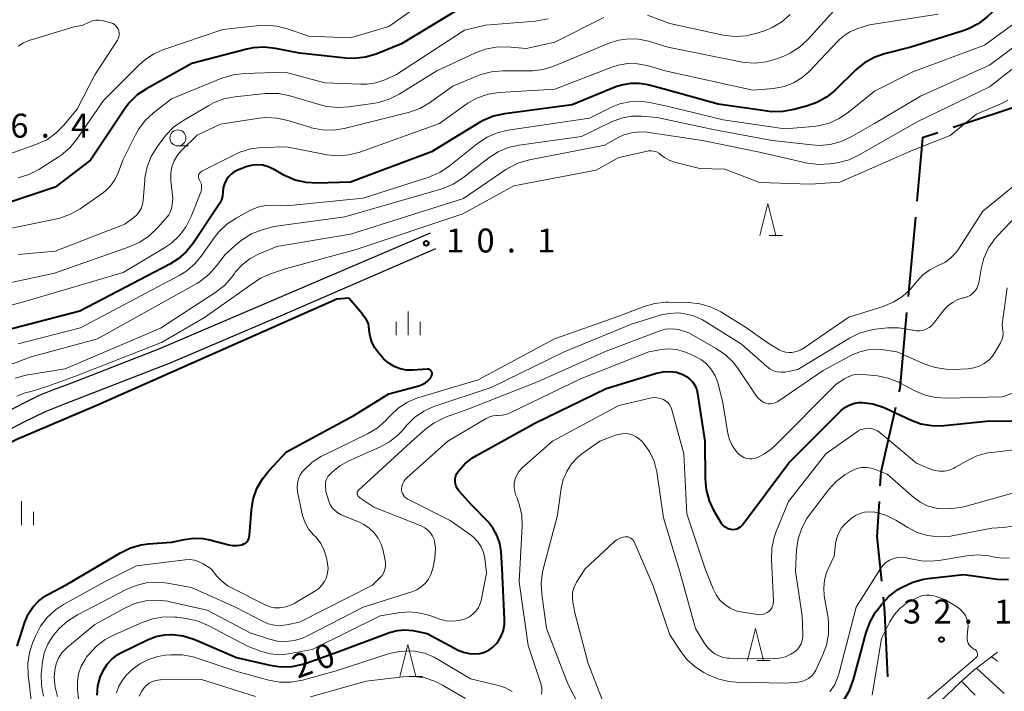
# Model space of a CAD drawing. Units: metres. Extents: x -76000 to -74000, y 33000 to 34500.
# Drawn here: x -74991 to -74837, y 34056 to 34161 of the extents above; entities that cross this region are included whole.
import ezdxf

# ---------------------------------------------------------------- set-up
doc = ezdxf.new("R2010")
doc.units = ezdxf.units.M
for name, color, linetype, lineweight in [('110600_大字・町・丁目界', 7, 'Continuous', 40), ('210100_道路縁(街区線)', 7, 'Continuous', 30), ('610111_人工斜面(上)', 7, 'Continuous', 30), ('610199_人工斜面(ヒゲ)', 7, 'Continuous', 30), ('633100_広葉樹林', 7, 'Continuous', 13), ('633200_針葉樹林', 7, 'Continuous', 13), ('633400_荒地', 7, 'Continuous', 13), ('710100_等高線(計曲線)', 7, 'Continuous', 40), ('710200_等高線(主曲線)', 7, 'Continuous', 13), ('731200_図化機測定による標高点', 7, 'Continuous', 40)]:
    doc.layers.add(name, color=color, linetype=linetype, lineweight=lineweight)
doc.styles.add('Style-WORKING', font='MS Gothic.ttf')

msp = doc.modelspace()

# ---------------------------------------------------------------- linework, layer by layer
at = {"layer": '110600_大字・町・丁目界', "linetype": 'Continuous', "lineweight": 40}
for p, q in [((-74832.825, 34148.033), (-74844.686, 34144.088)), ((-74850.59, 34130.083), (-74851.722, 34117.634))]:
    msp.add_line(p, q, dxfattribs=at)
at = {"layer": '110600_大字・町・丁目界', "linetype": 'Continuous', "lineweight": 40, "flags": 128}
for points in [[(-74847.058, 34143.299), (-74849.46, 34142.5), (-74850.363, 34132.572)], [(-74851.949, 34115.144), (-74853.03, 34103.26), (-74853.155, 34102.708)], [(-74853.709, 34100.27), (-74856, 34090.17), (-74856.127, 34088.03)], [(-74856.275, 34085.534), (-74856.6, 34080.07), (-74855.901, 34073.079)], [(-74855.652, 34070.591), (-74855.41, 34068.17), (-74854.927, 34058.115)]]:
    msp.add_lwpolyline(points, dxfattribs=at)
at = {"layer": '210100_道路縁(街区線)', "linetype": 'Continuous', "lineweight": 30, "flags": 128}
for points in [[(-74926.54, 34127.59), (-74968.9, 34109.47), (-74982.68, 34104.07), (-74985.65, 34103), (-74987.71, 34102.16), (-74993.52, 34099.25)], [(-75003.52, 34091), (-74990.1, 34098.03), (-74986.76, 34099.65), (-74983.61, 34100.9), (-74967.05, 34107.32), (-74949.23, 34114.92), (-74925.66, 34125.15)]]:
    msp.add_lwpolyline(points, dxfattribs=at)
at = {"layer": '610111_人工斜面(上)', "linetype": 'Continuous', "lineweight": 13, "flags": 128}
msp.add_lwpolyline([(-74909.53, 33976.48), (-74899.79, 33989.42), (-74899.59, 33990.04), (-74887.17, 34002.64), (-74877.9, 34010.19), (-74874.92, 34010.19), (-74873.02, 34012.25), (-74863.74, 34025.84), (-74860.06, 34034.19), (-74857.37, 34041.65), (-74853.64, 34046.55), (-74851.43, 34049.27), (-74849.36, 34051.55), (-74846.8, 34054.14), (-74843.4, 34057.39), (-74841.42, 34059.15), (-74837.74, 34061.94)], dxfattribs=at)
at = {"layer": '610199_人工斜面(ヒゲ)', "linetype": 'Continuous', "lineweight": 13, "flags": 128}
for points in [[(-74838.68, 34061.23), (-74837.72, 34060.56)], [(-74841.02, 34059.45), (-74836.69, 34055.48)], [(-74843.34, 34057.45), (-74841.22, 34055.23)]]:
    msp.add_lwpolyline(points, dxfattribs=at)
at = {"layer": '633100_広葉樹林', "linetype": 'Continuous', "lineweight": 13}
msp.add_line((-74966.02, 34141.23), (-74964.353, 34141.23), dxfattribs=at)
msp.add_circle((-74966.02, 34142.48), 1.25, dxfattribs=at)
at = {"layer": '633200_針葉樹林', "linetype": 'Continuous', "lineweight": 13}
for p, q in [((-74873.462, 34127.22), (-74871.378, 34127.22)), ((-74875.382, 34060.66), (-74873.298, 34060.66)), ((-74929.812, 34058.17), (-74927.728, 34058.17))]:
    msp.add_line(p, q, dxfattribs=at)
at = {"layer": '633200_針葉樹林', "linetype": 'Continuous', "lineweight": 13, "flags": 128}
for points in [[(-74874.92, 34127.22), (-74873.67, 34132.22), (-74872.42, 34127.22)], [(-74876.84, 34060.66), (-74875.59, 34065.66), (-74874.34, 34060.66)], [(-74931.27, 34058.17), (-74930.02, 34063.17), (-74928.77, 34058.17)]]:
    msp.add_lwpolyline(points, dxfattribs=at)
at = {"layer": '633400_荒地', "linetype": 'Continuous', "lineweight": 13}
for p, q in [((-74929.96, 34111.575), (-74929.96, 34115.325)), ((-74931.834, 34111.575), (-74931.834, 34113.675)), ((-74928.084, 34111.575), (-74928.084, 34113.675)), ((-74990.49, 34081.835), (-74990.49, 34085.585)), ((-74988.614, 34081.835), (-74988.614, 34083.935))]:
    msp.add_line(p, q, dxfattribs=at)
at = {"layer": '710100_等高線(計曲線)', "linetype": 'Continuous', "lineweight": 40, "flags": 128}
for points, elevation in [([(-74833.28, 34167), (-74839.36, 34161.43), (-74840.74, 34160.36), (-74842.28, 34159.56), (-74843.13, 34159.25), (-74851.31, 34156.69), (-74855.4, 34155.66), (-74857.05, 34155.09), (-74858.57, 34154.24), (-74859.92, 34153.13), (-74863.16, 34149.98), (-74864.51, 34148.88), (-74866.03, 34148.03), (-74867.48, 34147.5), (-74869.63, 34146.91), (-74871.35, 34146.6), (-74873.09, 34146.58), (-74873.71, 34146.65), (-74881.47, 34147.76), (-74889.88, 34150.12), (-74892.44, 34150.79), (-74893.81, 34151.02), (-74895.2, 34151.01)], 20), ([(-74922.04, 34162.65), (-74931, 34157.19), (-74935.01, 34155.61), (-74936.68, 34155.11), (-74938.41, 34154.91), (-74939.74, 34154.97), (-74947, 34155.74), (-74950.76, 34156.49), (-74952.49, 34156.68), (-74954.23, 34156.57), (-74955.21, 34156.37), (-74963.86, 34154.14), (-74970.94, 34150.18), (-74972.38, 34149.2), (-74973.63, 34147.98), (-74974.38, 34147), (-74979.71, 34139), (-74985.24, 34134.76), (-74997, 34130.83)], 30), ([(-74895.2, 34151.01), (-74896.57, 34150.76), (-74897.45, 34150.46), (-74904.33, 34147.67), (-74914.91, 34146.27), (-74916.61, 34145.9), (-74918.22, 34145.23), (-74918.8, 34144.9), (-74926.34, 34140.32), (-74939, 34135.55), (-74944.2, 34135.38), (-74945.94, 34135.48), (-74947.64, 34135.88), (-74949.24, 34136.56), (-74949.44, 34136.67), (-74951.07, 34137.6), (-74951.88, 34137.97), (-74952.75, 34138.19), (-74953.64, 34138.26), (-74954.53, 34138.17), (-74955.39, 34137.93), (-74955.48, 34137.9), (-74956.66, 34137.43), (-74957.21, 34137.16), (-74957.69, 34136.8), (-74958.11, 34136.36), (-74958.36, 34136), (-74958.44, 34135.87), (-74958.73, 34135.29), (-74958.91, 34134.65), (-74958.98, 34133.98), (-74959.05, 34133.37), (-74959.21, 34132.79), (-74959.48, 34132.24), (-74959.57, 34132.1), (-74963.58, 34126.06), (-74964.66, 34124.69), (-74965.97, 34123.54), (-74967.28, 34122.72), (-74981.36, 34115.37), (-74993, 34112.35)], 20), ([(-74936.11, 34112.96), (-74936.18, 34113.36), (-74936.33, 34113.75), (-74936.54, 34114.1), (-74936.8, 34114.4), (-74936.91, 34114.53), (-74937, 34114.68), (-74937.06, 34114.83), (-74938.65, 34116.66), (-74939.24, 34117.37), (-74941.12, 34117.25), (-74978.58, 34100.64), (-74991.21, 34095.24), (-75001.34, 34090.29), (-75020.69, 34084.08), (-75023.21, 34083.2), (-75025.76, 34083.1)], 10), ([(-74938.49, 34099), (-74933, 34102.4), (-74928.32, 34103.66), (-74927.78, 34103.86), (-74927.27, 34104.15), (-74926.83, 34104.52), (-74926.45, 34104.97), (-74926.31, 34105.2), (-74926.25, 34105.31), (-74926.22, 34105.43), (-74926.21, 34105.56), (-74926.22, 34105.69), (-74926.25, 34105.81), (-74926.31, 34105.92), (-74926.38, 34106.03), (-74926.47, 34106.11), (-74926.57, 34106.19), (-74926.68, 34106.24), (-74926.8, 34106.27), (-74926.93, 34106.29), (-74926.99, 34106.28), (-74929.25, 34106.12), (-74930.25, 34106.14), (-74931.23, 34106.33), (-74932.16, 34106.68), (-74933.01, 34107.19), (-74933.77, 34107.85), (-74933.95, 34108.05), (-74934.62, 34108.81), (-74935.21, 34109.6), (-74935.65, 34110.49), (-74935.93, 34111.44), (-74936.01, 34111.99), (-74936.11, 34112.96)], 10), ([(-74967, 34064.71), (-74966.92, 34064.71), (-74965.19, 34064.51), (-74963.52, 34064.01), (-74963.24, 34063.9), (-74956.85, 34061.15), (-74951.61, 34059.93), (-74949.89, 34059.68), (-74948.15, 34059.74), (-74946.44, 34060.1), (-74945.96, 34060.25), (-74941, 34062.04), (-74932.91, 34065.04), (-74931.72, 34065.36), (-74930.49, 34065.48), (-74929.26, 34065.38), (-74929, 34065.33), (-74927, 34064.91), (-74922.15, 34062.3), (-74921.33, 34061.94), (-74920.45, 34061.74), (-74919.56, 34061.68), (-74918.78, 34061.77), (-74918.03, 34061.97), (-74917.33, 34062.3), (-74916.7, 34062.75), (-74916.16, 34063.3), (-74915.95, 34063.57), (-74915.9, 34063.65), (-74915.41, 34064.48), (-74915.08, 34065.38), (-74914.91, 34066.33), (-74914.89, 34067.11), (-74915.26, 34075), (-74915.43, 34077.7), (-74915.63, 34078.97), (-74916.04, 34080.19), (-74916.65, 34081.33), (-74917.47, 34082.35), (-74920.01, 34085), (-74922.02, 34087.22), (-74922.27, 34087.55), (-74922.46, 34087.92), (-74922.58, 34088.32), (-74922.63, 34088.74), (-74922.61, 34089.16), (-74922.52, 34089.56), (-74922.35, 34089.95), (-74922.16, 34090.25), (-74921.12, 34091.43), (-74919.89, 34092.41), (-74919.29, 34092.77), (-74910.16, 34097.84), (-74899, 34103.23), (-74891.08, 34105.67), (-74890.06, 34105.88), (-74889.02, 34105.92), (-74887.99, 34105.78), (-74887, 34105.46), (-74886.4, 34105.14), (-74885.87, 34104.72), (-74885.42, 34104.22), (-74885.06, 34103.65), (-74884.8, 34103.02), (-74884.68, 34102.46)], 20), ([(-74884.68, 34102.46), (-74883.55, 34095), (-74883.49, 34089.1), (-74883.32, 34087.36), (-74882.86, 34085.68), (-74882.21, 34084.3), (-74881.15, 34082.41), (-74880.91, 34082.06), (-74880.61, 34081.76), (-74880.27, 34081.51), (-74879.88, 34081.32), (-74879.46, 34081.21), (-74879.14, 34081.18), (-74878.81, 34081.2), (-74878.5, 34081.28), (-74878.21, 34081.42), (-74877.94, 34081.6), (-74877.71, 34081.83), (-74877.64, 34081.92), (-74870.37, 34091.63), (-74862.21, 34099.79), (-74861.62, 34100.28), (-74860.97, 34100.66), (-74860.25, 34100.92), (-74859.5, 34101.06), (-74858.92, 34101.07), (-74857.26, 34100.84), (-74855.65, 34100.34), (-74855.26, 34100.16), (-74851.37, 34098.34), (-74849.74, 34097.74), (-74848.02, 34097.43), (-74846.28, 34097.42), (-74846.07, 34097.44), (-74839, 34098.19), (-74835.04, 34098.14)], 20), ([(-74991.2, 34062.92), (-74989.97, 34066.67), (-74989.44, 34067.89), (-74988.71, 34069.01), (-74987.8, 34069.98), (-74986.73, 34070.78), (-74986.26, 34071.05), (-74983.51, 34072.49), (-74975.02, 34077.53), (-74973.45, 34078.28), (-74971.77, 34078.75), (-74970.66, 34078.9), (-74967, 34079.17), (-74965, 34079.63), (-74963.57, 34079.82), (-74962.13, 34079.77), (-74961.02, 34079.55), (-74958.07, 34078.75), (-74957.41, 34078.64), (-74956.74, 34078.64), (-74956.08, 34078.75), (-74955.94, 34078.79), (-74955.68, 34078.9), (-74955.44, 34079.05), (-74955.23, 34079.24), (-74955.06, 34079.46), (-74954.92, 34079.71), (-74954.84, 34079.98), (-74954.8, 34080.22), (-74954.51, 34084.21), (-74954.23, 34085.93), (-74953.65, 34087.58), (-74952.8, 34089.1), (-74951.81, 34090.34), (-74949, 34093.31), (-74938.49, 34099)], 10), ([(-74861.79, 34054.44), (-74860.9, 34055.94), (-74860.25, 34057.69), (-74858.28, 34065.06), (-74857.68, 34066.7), (-74856.81, 34068.21), (-74856.53, 34068.59), (-74855.88, 34069.44), (-74854.69, 34070.72), (-74853.31, 34071.77), (-74852.95, 34071.99), (-74852.56, 34072.21), (-74850.98, 34072.94), (-74849.3, 34073.39), (-74848.66, 34073.48), (-74843, 34074.1), (-74837.77, 34073.4), (-74836.02, 34073.32)], 30), ([(-74978.66, 34055.25), (-74978.54, 34056.68), (-74978.17, 34058.07), (-74977.69, 34059.17), (-74977.07, 34060.11), (-74976.3, 34060.93), (-74975.4, 34061.6), (-74974.83, 34061.91), (-74970.8, 34063.89), (-74969.47, 34064.4), (-74968.08, 34064.67), (-74967, 34064.71)], 20)]:
    msp.add_lwpolyline(points, dxfattribs=dict(at, elevation=elevation))
at = {"layer": '710200_等高線(主曲線)', "linetype": 'Continuous', "lineweight": 13, "flags": 128}
for points, elevation in [([(-74924.48, 34165.96), (-74933, 34159.92), (-74939, 34158.14), (-74945.6, 34158.4), (-74948.87, 34159.56), (-74950.55, 34159.99), (-74952.29, 34160.13), (-74953.25, 34160.08), (-74959, 34159.47), (-74968.21, 34156.34), (-74969.8, 34155.64), (-74971.25, 34154.67), (-74972.06, 34153.94), (-74977.67, 34148.33), (-74981.84, 34142.27), (-74982.94, 34140.93), (-74984.27, 34139.8), (-74984.74, 34139.48), (-74987.79, 34137.56), (-74989.34, 34136.76), (-74991, 34136.24)], 32), ([(-74829, 34164.88), (-74839.77, 34157), (-74851, 34152.82), (-74857, 34149.79), (-74861.07, 34146.49), (-74862.51, 34145.51), (-74864.1, 34144.8), (-74865.79, 34144.37), (-74866.54, 34144.28), (-74871, 34143.9), (-74880.69, 34145.31), (-74889, 34147.32), (-74892.14, 34148.01), (-74893.72, 34148.22), (-74895.31, 34148.15), (-74896.86, 34147.81), (-74898.17, 34147.28), (-74901.58, 34145.58), (-74914.32, 34143.69), (-74916.02, 34143.29), (-74917.62, 34142.59), (-74919.11, 34141.6)], 18), ([(-74847, 34161.83), (-74857.79, 34160.21), (-74859.6, 34159.6), (-74860.83, 34159.07), (-74861.94, 34158.34), (-74862.73, 34157.62), (-74867.22, 34152.89), (-74868.36, 34151.89), (-74869.64, 34151.11), (-74871.05, 34150.55), (-74872.53, 34150.25), (-74872.77, 34150.23), (-74876.05, 34149.95), (-74889.77, 34153), (-74892.58, 34153.8), (-74894.07, 34154.09), (-74895.59, 34154.12), (-74897.09, 34153.88), (-74898.12, 34153.55), (-74907, 34150.11), (-74915.74, 34149.57), (-74917.46, 34149.31), (-74919.12, 34148.76), (-74920.65, 34147.92), (-74920.95, 34147.72), (-74925.08, 34144.76), (-74937.55, 34140.27), (-74939.24, 34139.83), (-74940.97, 34139.68), (-74942.71, 34139.84), (-74942.89, 34139.88), (-74949, 34141.1)], 22), ([(-74863.35, 34162.38), (-74867.42, 34157.87), (-74868.7, 34156.69), (-74870.17, 34155.74), (-74871.18, 34155.28), (-74872.25, 34154.86), (-74873.92, 34154.37), (-74875.65, 34154.17), (-74877.39, 34154.28), (-74877.89, 34154.37), (-74889.31, 34156.69), (-74892.38, 34157.62), (-74893.9, 34157.95), (-74895.46, 34158), (-74897.01, 34157.78), (-74898.4, 34157.34), (-74907.15, 34153.73), (-74908.82, 34153.21), (-74910.54, 34152.99), (-74911, 34152.98), (-74915.19, 34152.99), (-74916.93, 34152.85), (-74918.61, 34152.4), (-74919.12, 34152.2), (-74923, 34150.56)], 24), ([(-74827.78, 34162.22), (-74839, 34153.88), (-74849.79, 34149), (-74857, 34144.75), (-74860.64, 34142.65), (-74862.22, 34141.91), (-74863.91, 34141.46), (-74865.64, 34141.31), (-74866.78, 34141.38), (-74873, 34142.1), (-74882.21, 34143.79), (-74891, 34145.66), (-74893.47, 34145.86), (-74895.04, 34145.86), (-74896.58, 34145.58), (-74898.16, 34144.99), (-74902.83, 34142.71)], 16), ([(-74870.2, 34161.82), (-74871.51, 34160.67), (-74873, 34159.77), (-74874.22, 34159.27), (-74875.4, 34158.88), (-74877.09, 34158.47), (-74878.83, 34158.36), (-74880.69, 34158.58), (-74889, 34160.37), (-74892.5, 34161.68)], 26), ([(-74979.93, 34160.61), (-74979.42, 34160.81), (-74978.88, 34160.92), (-74978.34, 34160.93), (-74977.8, 34160.84), (-74977.71, 34160.82), (-74976.51, 34160.49), (-74976.22, 34160.38), (-74975.95, 34160.23), (-74975.71, 34160.02), (-74975.51, 34159.78), (-74975.36, 34159.51), (-74975.25, 34159.22), (-74975.2, 34158.91), (-74975.2, 34158.6), (-74975.26, 34158.29), (-74975.37, 34158), (-74975.48, 34157.8), (-74979, 34152.36), (-74981.77, 34147), (-74983.9, 34144.44), (-74985.13, 34143.21), (-74986.56, 34142.2), (-74988.24, 34141.43), (-74995, 34139.03)], 34), ([(-74991, 34156.84), (-74990.17, 34157.38), (-74989.25, 34157.76), (-74989.16, 34157.79), (-74982.08, 34159.92), (-74981, 34160.09), (-74979.93, 34160.61)], 34), ([(-74908.08, 34161.13), (-74909.8, 34160.8), (-74910.02, 34160.77), (-74917.86, 34160.14), (-74921.17, 34159.35), (-74931.8, 34152.4), (-74933.62, 34151.59), (-74935.02, 34151.11), (-74936.47, 34150.88), (-74937.43, 34150.87), (-74943, 34151.11), (-74949.24, 34152.76), (-74955.64, 34152.58)], 28), ([(-74899.34, 34161.32), (-74907, 34157.48), (-74911.51, 34156.49), (-74914.47, 34156.72), (-74916.22, 34156.7), (-74917.93, 34156.38), (-74919.46, 34155.81)], 26), ([(-74828.06, 34159), (-74839, 34150.5), (-74850.31, 34145), (-74859.36, 34139.81), (-74860.94, 34139.07), (-74862.63, 34138.63), (-74862.87, 34138.59), (-74863.98, 34138.42), (-74865.72, 34138.32), (-74867.46, 34138.51), (-74867.71, 34138.57), (-74875, 34140.25), (-74883.92, 34142.08), (-74892.62, 34143.37), (-74893.84, 34143.44), (-74895.04, 34143.3), (-74896.21, 34142.95), (-74897.09, 34142.53), (-74899.17, 34141.35), (-74910.98, 34139.06), (-74912.66, 34138.58), (-74914.22, 34137.82), (-74914.7, 34137.51), (-74921.34, 34133)], 14), ([(-74919.46, 34155.81), (-74925.51, 34153), (-74931.4, 34149.33), (-74932.95, 34148.54), (-74934.62, 34148.03), (-74935.2, 34147.93), (-74939.24, 34147.33), (-74940.98, 34147.22), (-74942.71, 34147.42), (-74943.52, 34147.62), (-74948.5, 34149.07), (-74950.21, 34149.41), (-74951.95, 34149.45), (-74952.33, 34149.42), (-74957.13, 34148.92), (-74958.84, 34148.59), (-74960.47, 34147.96), (-74961.2, 34147.57), (-74965.27, 34145.15), (-74966.69, 34144.14), (-74967.9, 34142.89), (-74968.2, 34142.51), (-74969.27, 34141.06), (-74970.19, 34139.58), (-74970.83, 34137.96), (-74971.18, 34136.25), (-74971.21, 34135.85), (-74971.45, 34132.68), (-74971.55, 34132.05), (-74971.76, 34131.45), (-74972.08, 34130.89), (-74972.48, 34130.4), (-74972.94, 34130), (-74974.3, 34129), (-74985.24, 34124.76), (-74991.03, 34124.22)], 26), ([(-74955.64, 34152.58), (-74957.37, 34152.38), (-74959.16, 34151.84), (-74967, 34148.62), (-74969.86, 34146.39), (-74971.14, 34145.21), (-74972.19, 34143.82), (-74972.66, 34142.97), (-74974.65, 34139), (-74975.38, 34137), (-74975.88, 34135.94), (-74976.55, 34134.98), (-74977.38, 34134.15), (-74977.86, 34133.79), (-74981.33, 34131.38), (-74982.84, 34130.52), (-74984.48, 34129.93), (-74984.99, 34129.81), (-74994.08, 34127.92)], 28), ([(-74923, 34150.56), (-74926.65, 34147.99), (-74928.15, 34147.11), (-74929.79, 34146.51), (-74930, 34146.46), (-74939.98, 34143.97), (-74941.7, 34143.7), (-74943.44, 34143.73), (-74945.15, 34144.06), (-74945.39, 34144.14), (-74948.79, 34145.21), (-74950.49, 34145.58), (-74952.23, 34145.66), (-74953.29, 34145.56), (-74959.37, 34144.63), (-74963, 34142.92), (-74965.43, 34140.53), (-74966.09, 34139.77), (-74966.6, 34138.9), (-74966.95, 34137.96), (-74967.13, 34136.97), (-74967.14, 34135.96), (-74967.13, 34135.78), (-74966.82, 34133), (-74966.91, 34131.98), (-74967.01, 34131.45), (-74967.19, 34130.94), (-74967.46, 34130.46), (-74967.67, 34130.2), (-74969.27, 34128.36), (-74970.53, 34127.15), (-74971.97, 34126.18), (-74973.48, 34125.5), (-74985.32, 34121.32), (-74996.04, 34119)], 24), ([(-74836.11, 34148.38), (-74837.21, 34147.83), (-74841, 34146.2), (-74845.15, 34142.85), (-74851, 34140.56), (-74862.43, 34135.57), (-74867, 34135.22), (-74875, 34135.51), (-74880.42, 34137.58), (-74884.33, 34137.67), (-74888.3, 34138.69), (-74889.12, 34138.98), (-74889.87, 34139.4), (-74890.41, 34139.84), (-74890.74, 34140.09), (-74891.11, 34140.28), (-74891.51, 34140.41), (-74891.92, 34140.46), (-74892.33, 34140.44), (-74892.53, 34140.41), (-74897, 34139.43), (-74900.56, 34137.44), (-74913.43, 34135), (-74921.41, 34130.59), (-74938.12, 34125), (-74949, 34122.05), (-74951.5, 34121.2), (-74953.09, 34120.5), (-74954.58, 34119.5), (-74961.84, 34114.38), (-74968.59, 34110.47), (-74982.07, 34105.2), (-74986.4, 34103.63), (-74988.83, 34102.81), (-74990.07, 34102.54), (-74991.25, 34102.05)], 12), ([(-74902.83, 34142.71), (-74912.6, 34141.37), (-74914.3, 34140.98), (-74915.9, 34140.3), (-74917.36, 34139.36), (-74921.48, 34136.16), (-74922.95, 34135.22), (-74924.56, 34134.54), (-74924.84, 34134.46), (-74939.88, 34130.12), (-74951, 34128.62), (-74953, 34128.04), (-74954.51, 34127.44), (-74955.89, 34126.6), (-74956.56, 34126.06), (-74958.61, 34124.23), (-74959.96, 34122.43), (-74961.13, 34121.13), (-74962.5, 34120.06), (-74963.07, 34119.71), (-74978.61, 34111), (-74989, 34108.19), (-74993, 34106.7)], 16), ([(-74949, 34141.1), (-74952.91, 34140.96), (-74954.64, 34140.75), (-74956.31, 34140.24), (-74957.08, 34139.89), (-74962.28, 34137.25), (-74962.42, 34137.17), (-74962.54, 34137.06), (-74962.64, 34136.93), (-74962.72, 34136.78), (-74962.77, 34136.63), (-74962.79, 34136.46), (-74962.79, 34136.3), (-74962.75, 34136.14), (-74962.69, 34135.98), (-74962.64, 34135.89), (-74962.47, 34135.57), (-74962.35, 34135.24), (-74962.3, 34134.89), (-74962.31, 34134.53), (-74962.38, 34134.18), (-74962.44, 34134.01), (-74963.95, 34130.17), (-74964.73, 34128.61), (-74965.77, 34127.21), (-74967.03, 34126.01), (-74968.13, 34125.25), (-74974.61, 34121.39), (-74989.45, 34117), (-74995, 34115.51)], 22), ([(-74919.11, 34141.6), (-74923.56, 34138.04), (-74925.01, 34137.07), (-74926.76, 34136.32), (-74937, 34133.04), (-74949, 34131.87), (-74951, 34131.96), (-74952.26, 34131.91), (-74953.49, 34131.63), (-74954.76, 34131.09), (-74956.9, 34129.93), (-74958.35, 34128.97), (-74959.62, 34127.77), (-74960.36, 34126.82), (-74962.2, 34124.15), (-74963.31, 34122.81), (-74964.64, 34121.68), (-74965.73, 34121.01), (-74981.28, 34112.72), (-74991, 34110.24)], 18), ([(-74882.66, 34116.02), (-74881.05, 34115.23), (-74877, 34112.75), (-74873.64, 34110.36), (-74871.92, 34109.31), (-74871.43, 34109.07), (-74870.91, 34108.92), (-74870.37, 34108.86), (-74869.93, 34108.88), (-74869.19, 34109.03), (-74868.49, 34109.31), (-74867.98, 34109.61), (-74861, 34114.43), (-74855.62, 34116.1), (-74854.05, 34116.75), (-74852.62, 34117.66), (-74851.36, 34118.8), (-74850.87, 34119.37), (-74850.32, 34120.07), (-74849.4, 34121.04), (-74848.33, 34121.84), (-74847.13, 34122.45), (-74847, 34122.5), (-74845.98, 34122.99), (-74845.07, 34123.64), (-74844.28, 34124.45), (-74843.84, 34125.05), (-74840.01, 34131), (-74829, 34140)], 12), ([(-74921.34, 34133), (-74939, 34127.43), (-74950.54, 34125.46), (-74953.31, 34124.31), (-74954.71, 34123.58), (-74955.96, 34122.63), (-74957.03, 34121.46), (-74957.17, 34121.27), (-74957.59, 34120.7), (-74958.73, 34119.39), (-74960.22, 34118.2), (-74968.73, 34112.67), (-74983.69, 34106.31), (-74989.81, 34105.31), (-74991.5, 34104.88)], 14), ([(-74842.48, 34117.6), (-74842.03, 34117.82), (-74841.62, 34118.11), (-74841.27, 34118.47), (-74840.99, 34118.89), (-74840.79, 34119.35), (-74840.67, 34119.81), (-74840.31, 34121.97), (-74839.88, 34123.66), (-74839.16, 34125.25), (-74838.17, 34126.69), (-74837.69, 34127.22), (-74833, 34132.16)], 14), ([(-74837.25, 34110.38), (-74837.03, 34110.85), (-74836.89, 34111.36), (-74836.84, 34111.88), (-74836.87, 34112.27), (-74837, 34113.29), (-74836.23, 34119)], 16), ([(-74941.45, 34084.13), (-74941.86, 34084.58), (-74942.18, 34085.09), (-74942.39, 34085.61), (-74942.88, 34087.12), (-74942.94, 34088.08), (-74942.93, 34088.45), (-74942.86, 34088.81), (-74942.72, 34089.16), (-74942.53, 34089.47), (-74942.31, 34089.73), (-74941.86, 34090.16), (-74940.67, 34091.14), (-74939.26, 34091.93), (-74934.4, 34094.07), (-74932.88, 34094.92), (-74931.52, 34096.01), (-74930.83, 34096.74), (-74930.22, 34097.46), (-74928.98, 34098.69), (-74927.54, 34099.68), (-74925.96, 34100.41), (-74925.78, 34100.47), (-74917, 34103.42), (-74905.54, 34109), (-74895, 34113.31), (-74890.53, 34114.71), (-74889.14, 34115.01), (-74887.72, 34115.07), (-74886.86, 34114.99), (-74885.33, 34114.61), (-74883.88, 34113.98), (-74883.4, 34113.7), (-74877.82, 34110.18), (-74873.86, 34106.67), (-74873.36, 34106.3), (-74872.81, 34106.02), (-74872.21, 34105.85), (-74871.59, 34105.78), (-74870.97, 34105.81), (-74870.76, 34105.85), (-74869, 34106.22), (-74860.88, 34111.13), (-74859.31, 34111.9), (-74857.64, 34112.39), (-74856.82, 34112.51), (-74854.96, 34112.72), (-74853.22, 34112.76), (-74851.5, 34112.5), (-74851.1, 34112.4), (-74851, 34112.37), (-74850.47, 34112.27), (-74849.94, 34112.26), (-74849.41, 34112.34), (-74848.91, 34112.52), (-74848.44, 34112.78), (-74848.02, 34113.11), (-74847.73, 34113.44), (-74846.15, 34115.49), (-74845.52, 34116.17), (-74844.78, 34116.73), (-74843.96, 34117.16), (-74843.08, 34117.43), (-74842.96, 34117.46), (-74842.48, 34117.6)], 14), ([(-74964.15, 34076.46), (-74963.41, 34076.36), (-74962.69, 34076.13), (-74962.09, 34075.81), (-74960.8, 34075), (-74959.9, 34073.86), (-74959.11, 34073.03), (-74958.19, 34072.35), (-74957.71, 34072.07), (-74952.26, 34069.32), (-74951.59, 34069.06), (-74950.89, 34068.91), (-74950.17, 34068.89), (-74950.04, 34068.9), (-74949.13, 34069.06), (-74948.26, 34069.37), (-74947.84, 34069.59), (-74944.56, 34071.51), (-74943.97, 34071.92), (-74943.47, 34072.43), (-74943.06, 34073.02), (-74942.76, 34073.67), (-74942.58, 34074.36), (-74942.52, 34075.08), (-74942.58, 34075.79), (-74942.6, 34075.9), (-74942.77, 34076.72), (-74943.12, 34077.88), (-74943.67, 34078.97), (-74944.4, 34079.95), (-74944.72, 34080.28), (-74945.5, 34081.19), (-74946.1, 34082.22), (-74946.52, 34083.34), (-74946.64, 34083.85), (-74947.28, 34087.07), (-74947.35, 34087.74), (-74947.3, 34088.42), (-74947.14, 34089.09), (-74946.87, 34089.71), (-74946.49, 34090.27), (-74946.33, 34090.46), (-74946.28, 34090.51), (-74945, 34091.69), (-74943.53, 34092.63), (-74943.29, 34092.75), (-74936.34, 34096.15), (-74934.84, 34097.05), (-74933.53, 34098.2), (-74933.31, 34098.43), (-74932.76, 34099.04), (-74931.52, 34100.19), (-74930.09, 34101.12), (-74928.53, 34101.78), (-74928.3, 34101.85), (-74919, 34104.61), (-74907.06, 34111), (-74897, 34114.55), (-74893.04, 34116.09), (-74891.37, 34116.57), (-74889.63, 34116.76), (-74889.23, 34116.76), (-74886.06, 34116.69), (-74884.33, 34116.51), (-74882.66, 34116.02)], 12), ([(-74926.48, 34080.64), (-74926.88, 34081.08), (-74927.36, 34081.44), (-74927.94, 34081.74), (-74935.35, 34084.65), (-74937.4, 34086.03), (-74937.61, 34086.2), (-74937.79, 34086.41), (-74937.92, 34086.63), (-74937.95, 34086.72), (-74937.97, 34086.81), (-74937.98, 34086.91), (-74937.96, 34087), (-74937.93, 34087.09), (-74937.88, 34087.18), (-74937.82, 34087.25), (-74937.8, 34087.28), (-74929, 34095.34), (-74927.32, 34096.85), (-74925.92, 34097.89), (-74924.36, 34098.67), (-74923.87, 34098.86), (-74921, 34099.83), (-74909.73, 34104.27), (-74899, 34109.1), (-74890.44, 34112.33), (-74889.69, 34112.54), (-74888.92, 34112.61), (-74888.15, 34112.55), (-74887.53, 34112.41), (-74886.06, 34111.94), (-74881.76, 34109.51), (-74880.32, 34108.52), (-74879.07, 34107.3), (-74878.34, 34106.33), (-74875.58, 34102.18), (-74875.25, 34101.76), (-74874.84, 34101.4), (-74874.39, 34101.12), (-74874, 34100.96), (-74873.64, 34100.87), (-74873.27, 34100.85), (-74872.9, 34100.89), (-74872.55, 34100.99), (-74872.21, 34101.16), (-74872.13, 34101.21), (-74865, 34106.05), (-74860.49, 34108.5), (-74859.29, 34109.01), (-74858.03, 34109.32), (-74856.73, 34109.4), (-74855.92, 34109.33), (-74853.5, 34109), (-74849.13, 34107.08), (-74847.48, 34106.52), (-74845.76, 34106.25), (-74844.67, 34106.24), (-74842.31, 34106.34), (-74841.43, 34106.46), (-74840.58, 34106.73), (-74839.8, 34107.14), (-74839.1, 34107.67), (-74838.5, 34108.33), (-74838.14, 34108.86), (-74837.25, 34110.38)], 16), ([(-74948.63, 34061.69), (-74948.43, 34061.73), (-74945, 34062.4), (-74934.34, 34067.66), (-74931.53, 34068.13), (-74929.79, 34068.26), (-74928.05, 34068.08), (-74926.58, 34067.69), (-74925.02, 34067.14), (-74924.04, 34066.89), (-74923.03, 34066.81), (-74922.02, 34066.91), (-74921, 34067.2), (-74920.39, 34067.5), (-74919.83, 34067.9), (-74919.36, 34068.39), (-74918.98, 34068.96), (-74918.7, 34069.58), (-74918.57, 34070.07), (-74917.69, 34074.31), (-74917.99, 34076.66), (-74918.19, 34077.57), (-74918.55, 34078.44), (-74919.06, 34079.23), (-74919.69, 34079.93), (-74920.23, 34080.36), (-74923.4, 34082.6), (-74930.05, 34085.94), (-74930.31, 34086.1), (-74930.53, 34086.3), (-74930.72, 34086.54), (-74930.86, 34086.8), (-74930.95, 34087.08), (-74931, 34087.38), (-74931, 34087.48), (-74930.96, 34087.89), (-74930.86, 34088.29), (-74930.68, 34088.67), (-74930.44, 34089.01), (-74930.21, 34089.25), (-74923.78, 34095), (-74917.79, 34098.56), (-74917.25, 34098.82), (-74916.68, 34098.98), (-74916.09, 34099.04), (-74915.92, 34099.04), (-74915.22, 34099.07), (-74914.54, 34099.23), (-74914.01, 34099.44), (-74903, 34104.78), (-74892.33, 34109), (-74890.31, 34109.36), (-74889.15, 34109.46), (-74887.98, 34109.36), (-74886.86, 34109.05), (-74886.41, 34108.88), (-74885.04, 34108.26), (-74884.08, 34107.72), (-74883.22, 34107.03), (-74882.49, 34106.19), (-74881.92, 34105.24), (-74881.53, 34104.21), (-74881.47, 34104), (-74880.73, 34101), (-74879.92, 34096.2)], 18), ([(-74879.92, 34096.2), (-74879.67, 34095.24), (-74879.26, 34094.33), (-74878.7, 34093.51), (-74878.31, 34093.09), (-74878.2, 34092.98), (-74877.85, 34092.69), (-74877.45, 34092.46), (-74877.02, 34092.31), (-74876.57, 34092.23), (-74876.12, 34092.24), (-74875.67, 34092.32), (-74875.42, 34092.4), (-74874.19, 34093), (-74873.08, 34093.81), (-74872.66, 34094.2), (-74863, 34103.9), (-74861.68, 34104.76), (-74861.01, 34105.13), (-74860.29, 34105.37), (-74859.54, 34105.48), (-74858.8, 34105.46), (-74856.53, 34105.21), (-74854.82, 34104.87), (-74853.19, 34104.24), (-74852.92, 34104.1), (-74850.66, 34102.89), (-74849.06, 34102.21), (-74847.36, 34101.82), (-74845.72, 34101.72), (-74837, 34101.93), (-74835.51, 34102.47)], 18), ([(-74909.11, 34055.39), (-74909.04, 34055.86), (-74909.05, 34056.33), (-74909.14, 34056.79), (-74909.17, 34056.88), (-74911.19, 34063), (-74912.58, 34073), (-74912.15, 34081.68), (-74912.21, 34083.42), (-74912.58, 34085.13), (-74912.92, 34086.07), (-74913.1, 34086.48), (-74913.3, 34087.11), (-74913.39, 34087.77), (-74913.37, 34088.43), (-74913.23, 34089.08), (-74912.98, 34089.7), (-74912.63, 34090.26), (-74912.19, 34090.75), (-74912.12, 34090.81), (-74907.38, 34095), (-74897, 34100.58), (-74892.09, 34101.74), (-74891.56, 34101.82), (-74891.02, 34101.8), (-74890.49, 34101.7), (-74890, 34101.5), (-74889.63, 34101.27), (-74889.3, 34100.98), (-74889.03, 34100.64), (-74888.83, 34100.26), (-74888.71, 34099.92), (-74886.84, 34093), (-74886.38, 34083.62), (-74883.47, 34075), (-74882.23, 34071.86), (-74881.78, 34070.95), (-74881.17, 34070.12), (-74880.43, 34069.42), (-74879.58, 34068.86)], 22), ([(-74879.58, 34068.86), (-74878.64, 34068.45), (-74877.66, 34068.21), (-74875.31, 34067.85), (-74874.91, 34067.83), (-74874.52, 34067.87), (-74874.15, 34067.98), (-74873.79, 34068.15), (-74873.52, 34068.35), (-74873.27, 34068.6), (-74873.07, 34068.89), (-74872.92, 34069.21), (-74872.82, 34069.55), (-74872.79, 34069.9), (-74872.79, 34070.02), (-74873.13, 34076.49), (-74873.07, 34078.23), (-74872.71, 34079.93), (-74872.38, 34080.84), (-74870.42, 34085.58), (-74864.58, 34093), (-74859.81, 34096.42), (-74859.34, 34096.7), (-74858.83, 34096.89), (-74858.29, 34097), (-74857.95, 34097.01), (-74857.45, 34096.96), (-74856.97, 34096.83), (-74856.51, 34096.61), (-74856.13, 34096.34), (-74850.43, 34091.57), (-74848.34, 34090.66), (-74847.6, 34090.42), (-74846.82, 34090.3), (-74846.04, 34090.32), (-74845.27, 34090.48), (-74844.55, 34090.76), (-74844.28, 34090.91), (-74842.52, 34091.94), (-74840.95, 34092.69), (-74839.26, 34093.15), (-74838.64, 34093.25), (-74831.74, 34094.06)], 22), ([(-74900, 34095), (-74897.5, 34095.94), (-74896.86, 34096.12), (-74896.21, 34096.18), (-74895.55, 34096.13), (-74894.9, 34095.97), (-74894.3, 34095.69), (-74893.76, 34095.32), (-74893.27, 34094.84), (-74893.19, 34094.75), (-74892.22, 34093.37), (-74891.49, 34091.85), (-74891.05, 34090.22), (-74890.99, 34089.85), (-74890.01, 34083), (-74887.45, 34074.55), (-74885, 34065.65), (-74883.64, 34063.45), (-74883.05, 34062.65), (-74882.32, 34061.97), (-74881.98, 34061.72), (-74881.36, 34061.37), (-74880.69, 34061.14), (-74879.99, 34061.03), (-74879.74, 34061.02), (-74872.79, 34060.93), (-74871.84, 34061.01), (-74870.92, 34061.24), (-74870.06, 34061.63), (-74869.55, 34061.96), (-74869.11, 34062.33), (-74868.75, 34062.77), (-74868.47, 34063.27), (-74868.28, 34063.81), (-74868.19, 34064.37), (-74868.19, 34064.79), (-74868.33, 34067.67), (-74869.35, 34074.65), (-74869.17, 34077.98), (-74868.92, 34079.7), (-74868.38, 34081.36), (-74867.56, 34082.89), (-74867.14, 34083.48), (-74864.15, 34087.41), (-74862.98, 34088.7), (-74861.6, 34089.77), (-74860.75, 34090.26), (-74860.43, 34090.42), (-74859.74, 34090.71), (-74859, 34090.87), (-74858.25, 34090.89), (-74857.5, 34090.79), (-74856.84, 34090.58), (-74855, 34089.83), (-74850.83, 34086.18), (-74849.83, 34085.44), (-74848.72, 34084.9), (-74847.53, 34084.55), (-74847.11, 34084.48), (-74847.04, 34084.47), (-74845.3, 34084.38), (-74843.57, 34084.6), (-74843.01, 34084.73), (-74834.79, 34087)], 24), ([(-74901.56, 34050.32), (-74905.01, 34056.99), (-74908.34, 34065.66), (-74909.08, 34071.02), (-74909.16, 34072.76), (-74908.95, 34074.49), (-74908.84, 34074.94), (-74906.6, 34083.4), (-74906.01, 34087.62), (-74905.7, 34088.98), (-74905.16, 34090.26), (-74904.4, 34091.43), (-74903.45, 34092.45), (-74902.77, 34093), (-74900, 34095)], 24), ([(-74987.05, 34055.06), (-74987.39, 34056.77), (-74987.43, 34058.52), (-74987.38, 34059), (-74987.21, 34060.47), (-74986.93, 34061.87), (-74986.4, 34063.21), (-74985.65, 34064.43), (-74985.15, 34065.04), (-74984.6, 34065.65), (-74983.32, 34066.84), (-74981.76, 34067.83), (-74974.03, 34071.82), (-74972.41, 34072.48), (-74970.71, 34072.85), (-74968.97, 34072.92), (-74967.65, 34072.77), (-74963.91, 34072.09), (-74957, 34069.02), (-74952.8, 34066.81), (-74951.87, 34066.42), (-74950.89, 34066.2), (-74949.88, 34066.15), (-74949, 34066.25), (-74947, 34066.64), (-74935.55, 34072.45), (-74934.41, 34073.59), (-74934.07, 34073.99), (-74933.81, 34074.44), (-74933.63, 34074.93), (-74933.54, 34075.45), (-74933.54, 34075.97), (-74933.59, 34076.3), (-74933.91, 34077.86), (-74934.2, 34078.87), (-74934.67, 34079.82), (-74935.3, 34080.67), (-74936.06, 34081.39), (-74936.94, 34081.97), (-74937.49, 34082.24), (-74940.44, 34083.48), (-74940.98, 34083.76), (-74941.45, 34084.13)], 14), ([(-74899, 34052.93), (-74901.79, 34060.21), (-74903.89, 34068.11), (-74904.21, 34069.79), (-74904.28, 34070.54), (-74904.23, 34071.29), (-74904.05, 34072.02), (-74903.74, 34072.7), (-74903.61, 34072.91), (-74902.28, 34075), (-74897.74, 34079.22), (-74897.31, 34079.55), (-74896.84, 34079.8), (-74896.32, 34079.97), (-74896, 34080.02), (-74895.76, 34080.03), (-74895.53, 34080), (-74895.31, 34079.92), (-74895.1, 34079.81), (-74894.91, 34079.67), (-74894.76, 34079.49), (-74894.63, 34079.29), (-74894.6, 34079.22), (-74891.63, 34072.37), (-74889, 34064.67), (-74887.42, 34062.21), (-74886.36, 34060.83), (-74885.07, 34059.65), (-74883.68, 34058.77), (-74883.1, 34058.46), (-74881.49, 34057.78), (-74879.79, 34057.39), (-74878.63, 34057.29), (-74870.87, 34057.13), (-74868.93, 34057.27), (-74868.36, 34057.37), (-74867.81, 34057.56), (-74867.3, 34057.84), (-74866.85, 34058.21), (-74866.47, 34058.65), (-74866.17, 34059.17), (-74865.1, 34061.42), (-74864.49, 34063.05), (-74864.17, 34064.76), (-74864.16, 34066.51), (-74864.26, 34067.36), (-74864.84, 34070.81), (-74864.93, 34072.03), (-74864.82, 34073.25), (-74864.49, 34074.42), (-74864.24, 34075), (-74863.28, 34077), (-74863.07, 34079), (-74862.9, 34079.85), (-74862.59, 34080.67), (-74862.14, 34081.41), (-74861.57, 34082.07), (-74861.31, 34082.29), (-74860.56, 34082.93), (-74859.94, 34083.36), (-74859.25, 34083.68), (-74858.53, 34083.88)], 26), ([(-74858.53, 34083.88), (-74857.77, 34083.94), (-74857, 34083.87), (-74856.9, 34083.86), (-74855.22, 34083.4), (-74853.65, 34082.65), (-74853.36, 34082.48), (-74851.78, 34081.48), (-74850.28, 34080.71), (-74848.68, 34080.21), (-74847.01, 34080), (-74845.34, 34080.09), (-74844.81, 34080.17), (-74838.63, 34081.37), (-74836.81, 34081.49), (-74835.38, 34081.71)], 26), ([(-74984.86, 34055), (-74985.25, 34056.47), (-74985.37, 34057.99), (-74985.3, 34059.11), (-74985.29, 34059.17), (-74985.08, 34060.12), (-74984.7, 34061.02), (-74984.18, 34061.84), (-74983.52, 34062.55), (-74983.31, 34062.74), (-74979, 34066.29), (-74974.34, 34068.87), (-74972.75, 34069.58), (-74971.06, 34070), (-74969.32, 34070.12), (-74967.58, 34069.93), (-74967.28, 34069.87), (-74961.46, 34068.54), (-74954.72, 34065), (-74951.7, 34064), (-74950.42, 34063.7), (-74949.1, 34063.62), (-74947.79, 34063.77), (-74946.52, 34064.15), (-74945.86, 34064.45), (-74937, 34068.99), (-74929.41, 34071.4), (-74928.64, 34071.72), (-74927.93, 34072.17), (-74927.31, 34072.74), (-74926.8, 34073.41), (-74926.41, 34074.15), (-74926.26, 34074.58), (-74926.11, 34075.07), (-74925.78, 34076.65), (-74925.72, 34078.25), (-74925.79, 34079), (-74925.92, 34079.58), (-74926.15, 34080.14), (-74926.48, 34080.64)], 16), ([(-74849.33, 34076.23), (-74847.59, 34076.25), (-74846.91, 34076.34), (-74842.54, 34077.07), (-74840.81, 34077.21), (-74839.07, 34077.04), (-74838.68, 34076.96), (-74838.16, 34076.84), (-74837.01, 34076.69), (-74835.85, 34076.73)], 28), ([(-74988.63, 34051.37), (-74989.45, 34058.44), (-74989.5, 34060.18), (-74989.25, 34061.91), (-74988.77, 34063.39), (-74988.33, 34064.47), (-74987.53, 34066.02), (-74986.48, 34067.41), (-74985.2, 34068.59), (-74983.93, 34069.43), (-74977.49, 34073), (-74972.51, 34075.49), (-74964.89, 34076.43), (-74964.15, 34076.46)], 12), ([(-74863.96, 34055.76), (-74863.2, 34056.92), (-74862.65, 34058.2), (-74862.5, 34058.71), (-74859.85, 34069), (-74856.11, 34074.98), (-74855.69, 34075.53), (-74855.19, 34075.99), (-74854.62, 34076.37), (-74853.98, 34076.64), (-74853.31, 34076.79), (-74852.63, 34076.83), (-74851.95, 34076.74), (-74851.79, 34076.7), (-74851.05, 34076.51), (-74849.33, 34076.23)], 28), ([(-74857.35, 34055.24), (-74855.87, 34064.13), (-74854.58, 34066.7), (-74853.89, 34067.82), (-74853.01, 34068.8), (-74851.98, 34069.62), (-74851.09, 34070.12), (-74850.17, 34070.56), (-74849.58, 34070.78), (-74848.95, 34070.9), (-74848.32, 34070.91), (-74847.7, 34070.8), (-74847.32, 34070.68), (-74845.86, 34070.14), (-74844, 34069)], 32), ([(-74844, 34069), (-74843.51, 34068.64), (-74843.1, 34068.2), (-74842.76, 34067.7), (-74842.52, 34067.14), (-74842.37, 34066.55), (-74842.34, 34065.95), (-74842.35, 34065.69), (-74842.48, 34064.36), (-74842.49, 34064.03), (-74842.43, 34063.7), (-74842.32, 34063.39), (-74842.16, 34063.1), (-74841.95, 34062.85), (-74841.7, 34062.63), (-74841.41, 34062.46), (-74841.37, 34062.44), (-74841.24, 34062.37), (-74841.12, 34062.27), (-74841.02, 34062.16), (-74840.94, 34062.03), (-74840.89, 34061.89), (-74840.86, 34061.74), (-74840.86, 34061.59), (-74840.88, 34061.44), (-74840.93, 34061.3), (-74841.01, 34061.17), (-74841.1, 34061.05), (-74841.16, 34061), (-74849, 34054.34)], 32), ([(-74981.36, 34052.64), (-74981.73, 34056.12), (-74981.76, 34057.36), (-74981.56, 34058.59), (-74981.16, 34059.76), (-74980.56, 34060.84), (-74980.25, 34061.27), (-74979.97, 34061.62), (-74978.78, 34062.89), (-74977.38, 34063.93), (-74976.22, 34064.55), (-74971.59, 34066.63), (-74969.94, 34067.2), (-74968.22, 34067.48), (-74966.48, 34067.46), (-74966.19, 34067.42), (-74964.71, 34067.23), (-74963.01, 34066.85), (-74961.39, 34066.18), (-74955.1, 34062.9), (-74952.91, 34062.09), (-74951.51, 34061.71), (-74950.07, 34061.57), (-74948.63, 34061.69)], 18), ([(-74975.62, 34055.59), (-74975.25, 34056.64), (-74974.71, 34057.6), (-74974, 34058.46), (-74973.76, 34058.69), (-74973.22, 34059.18), (-74972, 34060.12), (-74970.63, 34060.83), (-74969.15, 34061.29), (-74968, 34061.47), (-74967.08, 34061.55), (-74965.34, 34061.54), (-74963.62, 34061.24), (-74963.02, 34061.05), (-74956.97, 34059), (-74951.8, 34057.58), (-74950.09, 34057.27), (-74948.35, 34057.26), (-74946.49, 34057.59), (-74941.41, 34059), (-74932.92, 34061.73), (-74931.34, 34062.09)], 22), ([(-74931.34, 34062.09), (-74929.73, 34062.17), (-74929, 34062.12), (-74927.41, 34061.79), (-74925.9, 34061.18), (-74925.27, 34060.84), (-74920.21, 34057.79), (-74915.86, 34056.74), (-74914.73, 34056.36), (-74913.68, 34055.79)], 22), ([(-74972.06, 34055.08), (-74971.67, 34055.87), (-74971.37, 34056.31), (-74970.98, 34056.74), (-74970.52, 34057.1), (-74970, 34057.37), (-74969.45, 34057.55), (-74968.87, 34057.63), (-74968.73, 34057.63), (-74962.34, 34057.66), (-74953.88, 34055)], 24), ([(-74945.25, 34054.95), (-74936.57, 34057.43), (-74930.82, 34058.11), (-74929.08, 34058.17), (-74927.35, 34057.92), (-74925.7, 34057.37), (-74924.6, 34056.82), (-74921, 34054.72)], 24)]:
    msp.add_lwpolyline(points, dxfattribs=dict(at, elevation=elevation))
at = {"layer": '731200_図化機測定による標高点', "linetype": 'Continuous', "lineweight": 40}
for centre in [(-74927.14, 34125.97, 10.1), (-74846.5, 34063.94, 32.05)]:
    msp.add_circle(centre, 0.375, dxfattribs=at)

# ---------------------------------------------------------------- texts
at = {"layer": '710100_等高線(計曲線)', "linetype": 'Continuous', "lineweight": 40, "style": 'Style-WORKING'}
for s, p in [('0', (-74943.756, 34059.073, -9.999)), ('2', (-74947.28, 34057.79, -9.999))]:
    msp.add_text(s, height=3.75, rotation=20, dxfattribs=at).set_placement(p)
at = {"layer": '731200_図化機測定による標高点', "linetype": 'Continuous', "lineweight": 40, "style": 'Style-WORKING'}
for s, p in [('6', (-74992.24, 34142.52, -9.999)), ('4', (-74982.74, 34142.52, -9.999)), ('.', (-74987.49, 34142.52, -9.999)), ('1', (-74924.03, 34124.54, -9.999)), ('0', (-74919.28, 34124.54, -9.999)), ('1', (-74909.78, 34124.54, -9.999)), ('.', (-74914.53, 34124.54, -9.999)), ('3', (-74852.51, 34066.45, -9.999)), ('2', (-74847.76, 34066.45, -9.999)), ('1', (-74838.26, 34066.45, -9.999)), ('.', (-74843.01, 34066.45, -9.999))]:
    msp.add_text(s, height=3.75, dxfattribs=at).set_placement(p)

doc.saveas('drawing.dxf')
